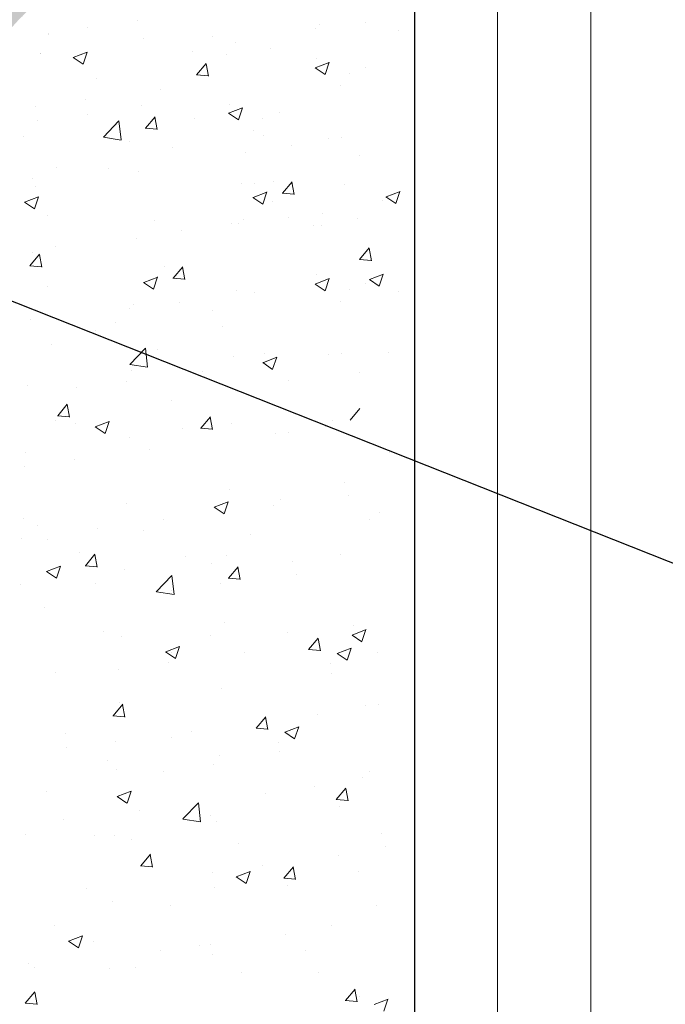
# Model space of a CAD drawing. Units: millimetres. Extents: x 257 to 1746, y 820 to 1227.
# Drawn here: x 394 to 410, y 896 to 921 of the extents above; entities that cross this region are included whole.
import ezdxf

# ---------------------------------------------------------------- set-up
doc = ezdxf.new("R2010")
doc.units = ezdxf.units.MM
for name, color, linetype, lineweight in [('Lienen Montagebügel', 7, 'Continuous', 20), ('Lienen Ziegel', 7, 'Continuous', 15), ('Putz Sch', 252, 'Continuous', 20), ('Schrafur Holz', 36, 'Continuous', 18), ('Schrafur Montageb', 253, 'Continuous', 20)]:
    doc.layers.add(name, color=color, linetype=linetype, lineweight=lineweight)

# ---------------------------------------------------------------- blocks, each defined once
blk = doc.blocks.new('Körper 19')
at = {"layer": 'Schrafur Montageb'}
h = blk.add_hatch(color=256, dxfattribs=at)
edge = h.paths.add_edge_path()
edge.add_line((-1559.898, 1239.114), (-1559.898, 1235.552))
edge.add_line((-1559.898, 1235.552), (-1558, 1237.019))
edge.add_arc((-1557.871, 1236.866), 0.2, -0.3537, 129.9467, ccw=False)
edge.add_line((-1557.671, 1236.864), (-1557.671, 1239.616))
edge.add_line((-1557.671, 1239.616), (-1553.677, 1244.008))
edge.add_arc((-1555.231, 1245.749), 2.333, 311.7565, 360)
edge.add_line((-1552.898, 1245.749), (-1552.898, 1262.139))
edge.add_line((-1552.898, 1262.139), (-1552.698, 1262.139))
edge.add_arc((-1552.698, 1260.139), 2, 0, 90, ccw=False)
edge.add_line((-1550.698, 1260.139), (-1550.698, 1254.116))
edge.add_line((-1550.698, 1254.116), (-1548.698, 1254.116))
edge.add_line((-1548.698, 1254.116), (-1548.698, 1260.139))
edge.add_arc((-1552.698, 1260.139), 4, 0, 90)
edge.add_line((-1552.698, 1264.139), (-1552.898, 1264.139))
edge.add_line((-1552.898, 1264.139), (-1552.898, 1292.116))
edge.add_line((-1552.898, 1292.116), (-1552.698, 1292.116))
edge.add_arc((-1552.698, 1296.116), 4, 270, 360)
edge.add_line((-1548.698, 1296.116), (-1548.698, 1302.116))
edge.add_line((-1548.698, 1302.116), (-1550.698, 1302.116))
edge.add_line((-1550.698, 1302.116), (-1550.698, 1296.116))
edge.add_arc((-1552.698, 1296.116), 2, 270, 360, ccw=False)
edge.add_line((-1552.698, 1294.116), (-1552.898, 1294.116))
edge.add_line((-1552.898, 1294.116), (-1552.898, 1304.616))
edge.add_arc((-1554.898, 1304.616), 2, 0, 90)
edge.add_line((-1554.898, 1306.616), (-1598.656, 1306.616))
edge.add_arc((-1598.656, 1306.316), 0.3, -40.1167, 90, ccw=False)
edge.add_line((-1598.427, 1306.123), (-1599.656, 1304.616))
edge.add_line((-1599.656, 1304.616), (-1554.898, 1304.616))
edge.add_line((-1554.898, 1304.616), (-1554.898, 1245.616))
edge.add_line((-1554.898, 1245.616), (-1559.224, 1240.892))
edge.add_arc((-1556.491, 1238.84), 3.417, 143.1042, 175.4135)
edge = h.paths.add_edge_path()
edge.add_line((-1608.002, 1304.616), (-1652.898, 1304.616))
edge.add_line((-1652.898, 1304.616), (-1652.898, 1306.616))
edge.add_line((-1652.898, 1306.616), (-1609.139, 1306.616))
edge.add_arc((-1609.141, 1306.416), 0.2, 89.6463, 219.9467)
edge.add_line((-1609.294, 1306.288), (-1608.002, 1304.616))
h.paths.add_polyline_path([(-1559.898, 1227.566), (-1559.898, 1221.616)], flags=17)
edge = h.paths.add_edge_path()
edge.add_line((-1557.671, 1226.366), (-1557.671, 1221.616))
edge.add_line((-1559.898, 1221.616), (-1557.671, 1221.616))
edge.add_line((-1609.157, 1306.616), (-1609.139, 1306.616))
edge.add_line((-1558.164, 1226.152), (-1559.898, 1227.566))
edge.add_arc((-1557.971, 1226.381), 0.3, 229.8833, 360)
edge.add_line((-1559.898, 1227.566), (-1559.898, 1221.616))
edge.add_line((-1652.898, 1306.616), (-1652.898, 1304.616))
blk = doc.blocks.new('Körper 21')
at = {"layer": 'Lienen Montagebügel'}
blk.add_blockref('Körper 19', (0, 0), dxfattribs=at)
at = {"layer": 'Lienen Ziegel'}
blk.add_blockref('Körper 19', (0, 0), dxfattribs=at)

msp = doc.modelspace()

# ---------------------------------------------------------------- hatches: boundary and pattern name
at = {"layer": 'Schrafur Holz'}
h = msp.add_hatch(dxfattribs=at)
h.set_pattern_fill('LINE', color=256, scale=0.75, angle=90, style=0)
h.set_pattern_definition([(90, (-1868.3787, -1648.0785), (-2.38125, 1e-16), [])])
edge = h.paths.add_edge_path()
edge.add_line((403.609, 980.829), (403.609, 871.028))
edge.add_line((403.609, 871.028), (407.609, 871.028))
edge.add_line((407.609, 871.028), (407.609, 867.028))
edge.add_line((407.609, 867.028), (441.609, 867.028))
edge.add_line((441.609, 867.028), (441.609, 981.029))
edge.add_line((441.609, 981.029), (403.809, 981.029))
edge.add_arc((403.809, 980.829), 0.2, 90, 180)

# ---------------------------------------------------------------- linework, layer by layer
for p, q in [((403.609, 980.829), (403.609, 868.919)), ((451.221, 891.286), (390.551, 915.365))]:
    msp.add_line(p, q)
at = {"layer": 'Putz Sch'}
for p, q in [((395.288, 921.224), (395.288, 921.224)), ((396.56, 921.391), (396.56, 921.391)), ((401.081, 921.195), (401.081, 921.195)), ((401.194, 921.311), (401.194, 921.311)), ((402.352, 921.362), (402.352, 921.362)), ((394.286, 921.052), (394.286, 921.052)), ((394.287, 921.061), (394.287, 921.061)), ((396.707, 920.934), (396.707, 920.934)), ((398.451, 920.997), (398.451, 920.997)), ((403.185, 921.154), (403.185, 921.154)), ((403.185, 921.154), (403.185, 921.154)), ((399.057, 920.832), (399.057, 920.832)), ((399.943, 920.695), (399.943, 920.695)), ((399.943, 920.695), (399.943, 920.695)), ((394.069, 920.562), (394.069, 920.562)), ((394.069, 920.553), (394.069, 920.553)), ((394.911, 920.46), (395.164, 920.289)), ((394.913, 920.46), (395.269, 920.596)), ((395.164, 920.29), (395.267, 920.597)), ((397.949, 920.599), (397.949, 920.599)), ((398.829, 920.524), (398.829, 920.524)), ((398.829, 920.524), (398.829, 920.524)), ((401.114, 920.432), (401.114, 920.432)), ((401.114, 920.432), (401.114, 920.432)), ((398.057, 920.014), (398.302, 920.306)), ((398.357, 919.979), (398.298, 920.298)), ((401.076, 920.199), (401.329, 920.029)), ((401.076, 920.199), (401.329, 920.029)), ((401.078, 920.199), (401.433, 920.335)), ((401.078, 920.199), (401.433, 920.335)), ((401.329, 920.029), (401.432, 920.336)), ((401.329, 920.029), (401.432, 920.336)), ((402.366, 920.209), (402.366, 920.209)), ((395.503, 919.936), (395.503, 919.936)), ((398.053, 920.014), (398.357, 919.988)), ((401.955, 920.056), (401.955, 920.056)), ((401.728, 919.748), (401.728, 919.748)), ((401.728, 919.748), (401.728, 919.748)), ((397.147, 919.641), (397.147, 919.641)), ((393.951, 919.22), (393.951, 919.22)), ((395.223, 919.388), (395.223, 919.388)), ((396.645, 919.242), (396.645, 919.242)), ((398.869, 919.038), (399.224, 919.175)), ((398.869, 919.038), (399.224, 919.175)), ((398.905, 919.271), (398.905, 919.271)), ((398.905, 919.271), (398.905, 919.271)), ((399.12, 918.869), (399.223, 919.176)), ((399.12, 918.869), (399.223, 919.176)), ((395.283, 919.008), (395.283, 919.008)), ((396.753, 918.658), (396.998, 918.95)), ((397.053, 918.623), (396.994, 918.942)), ((398.867, 919.039), (399.12, 918.868)), ((398.867, 919.039), (399.12, 918.868)), ((400.156, 919.049), (400.156, 919.049)), ((394.007, 918.862), (394.007, 918.862)), ((395.684, 918.43), (396.08, 918.842)), ((396.136, 918.359), (396.08, 918.842)), ((397.994, 918.893), (397.994, 918.893)), ((399.746, 918.896), (399.746, 918.896)), ((393.642, 918.44), (393.642, 918.44)), ((395.685, 918.427), (396.137, 918.357)), ((396.75, 918.658), (397.053, 918.631)), ((399.518, 918.587), (399.518, 918.587)), ((399.518, 918.587), (399.518, 918.587)), ((399.768, 918.476), (399.768, 918.476)), ((401.744, 918.417), (401.744, 918.417)), ((401.744, 918.417), (401.744, 918.417)), ((396.354, 918.326), (396.354, 918.326)), ((400.466, 918.222), (400.466, 918.222)), ((401.414, 918.402), (401.414, 918.402)), ((401.414, 918.402), (401.414, 918.402)), ((397.444, 918.158), (397.444, 918.158)), ((399.306, 918.026), (399.306, 918.026)), ((402.194, 917.954), (402.194, 917.954)), ((394.481, 917.65), (394.481, 917.65)), ((395.811, 917.638), (395.811, 917.638)), ((396.584, 917.551), (396.584, 917.551)), ((393.887, 917.384), (393.887, 917.384)), ((393.945, 917.171), (393.945, 917.171)), ((399.205, 917.242), (399.205, 917.242)), ((399.205, 917.242), (399.205, 917.242)), ((399.535, 917.257), (399.535, 917.257)), ((399.535, 917.257), (399.535, 917.257)), ((400.018, 917.293), (400.018, 917.293)), ((400.242, 917.002), (400.487, 917.294)), ((400.542, 916.967), (400.483, 917.286)), ((401.817, 917.218), (401.817, 917.218)), ((393.677, 916.776), (394.032, 916.913)), ((393.928, 916.606), (394.031, 916.913)), ((399.493, 916.896), (399.849, 917.032)), ((399.744, 916.726), (399.847, 917.033)), ((400.238, 917.002), (400.542, 916.976)), ((402.88, 916.91), (403.236, 917.046)), ((403.132, 916.74), (403.235, 917.047)), ((393.675, 916.776), (393.928, 916.606)), ((399.492, 916.896), (399.744, 916.726)), ((399.985, 916.793), (399.985, 916.793)), ((402.79, 916.807), (402.79, 916.807)), ((402.879, 916.91), (403.132, 916.74)), ((394.272, 916.426), (394.272, 916.426)), ((401.266, 916.483), (401.266, 916.483)), ((396.984, 916.311), (396.984, 916.311)), ((398.954, 916.224), (398.954, 916.224)), ((399.13, 916.218), (399.13, 916.218)), ((399.13, 916.218), (399.13, 916.218)), ((399.244, 916.334), (399.244, 916.334)), ((400.402, 916.385), (400.402, 916.385)), ((401.039, 916.174), (401.039, 916.174)), ((401.039, 916.174), (401.039, 916.174)), ((401.235, 916.177), (401.235, 916.177)), ((401.235, 916.177), (401.235, 916.177)), ((402.152, 916.346), (402.152, 916.346)), ((402.152, 916.346), (402.152, 916.346)), ((397.683, 916.056), (397.683, 916.056)), ((396.522, 915.86), (396.522, 915.86)), ((393.814, 915.156), (394.059, 915.447)), ((393.883, 915.479), (393.883, 915.479)), ((394.114, 915.121), (394.056, 915.439)), ((394.474, 915.634), (394.474, 915.634)), ((402.206, 915.316), (402.45, 915.608)), ((402.506, 915.281), (402.447, 915.599)), ((393.811, 915.156), (394.114, 915.129)), ((402.202, 915.316), (402.506, 915.289)), ((402.506, 915.281), (402.506, 915.281)), ((397.234, 915.127), (397.234, 915.127)), ((397.458, 914.837), (397.703, 915.129)), ((397.758, 914.802), (397.699, 915.12)), ((401.114, 914.922), (401.114, 914.922)), ((401.114, 914.922), (401.114, 914.922)), ((402.456, 914.802), (402.812, 914.939)), ((402.707, 914.632), (402.81, 914.939)), ((396.708, 914.731), (396.96, 914.56)), ((396.709, 914.731), (397.065, 914.867)), ((396.96, 914.561), (397.063, 914.868)), ((397.454, 914.837), (397.758, 914.81)), ((401.076, 914.689), (401.329, 914.519)), ((401.076, 914.689), (401.329, 914.519)), ((401.078, 914.689), (401.433, 914.826)), ((401.078, 914.689), (401.433, 914.826)), ((401.329, 914.519), (401.432, 914.826)), ((401.329, 914.519), (401.432, 914.826)), ((402.366, 914.699), (402.366, 914.699)), ((402.455, 914.802), (402.707, 914.632)), ((394.271, 914.619), (394.271, 914.619)), ((399.068, 914.527), (399.068, 914.527)), ((399.068, 914.527), (399.068, 914.527)), ((399.542, 914.473), (399.542, 914.473)), ((399.542, 914.473), (399.542, 914.473)), ((401.955, 914.546), (401.955, 914.546)), ((403.199, 914.491), (403.199, 914.491)), ((396.46, 914.169), (396.46, 914.169)), ((397.618, 914.22), (397.618, 914.22)), ((401.728, 914.238), (401.728, 914.238)), ((401.728, 914.238), (401.728, 914.238)), ((396.346, 914.053), (396.346, 914.053)), ((398.451, 914.012), (398.451, 914.012)), ((398.451, 914.012), (398.451, 914.012)), ((393.822, 913.788), (393.822, 913.788)), ((395.995, 913.715), (395.995, 913.715)), ((395.488, 913.503), (395.488, 913.503)), ((398.706, 913.601), (398.706, 913.601)), ((398.706, 913.601), (398.706, 913.601)), ((394.354, 913.147), (394.354, 913.147)), ((396.358, 912.64), (396.754, 913.053)), ((396.81, 912.57), (396.754, 913.052)), ((397.066, 913.033), (397.066, 913.033)), ((399.778, 912.918), (399.778, 912.918)), ((399.778, 912.918), (399.778, 912.918)), ((401.744, 912.907), (401.744, 912.907)), ((401.744, 912.907), (401.744, 912.907)), ((402.953, 912.949), (402.953, 912.949)), ((399.007, 912.836), (399.007, 912.836)), ((399.007, 912.836), (399.007, 912.836)), ((399.74, 912.686), (399.993, 912.515)), ((399.74, 912.686), (399.993, 912.515)), ((399.741, 912.685), (400.097, 912.822)), ((399.741, 912.685), (400.097, 912.822)), ((399.993, 912.516), (400.096, 912.823)), ((399.993, 912.516), (400.096, 912.823)), ((401.414, 912.892), (401.414, 912.892)), ((401.414, 912.892), (401.414, 912.892)), ((396.358, 912.638), (396.81, 912.568)), ((396.398, 912.478), (396.398, 912.478)), ((398.205, 912.47), (398.205, 912.47)), ((402.194, 912.444), (402.194, 912.444)), ((396.282, 912.217), (396.282, 912.217)), ((400.391, 912.234), (400.391, 912.234)), ((400.391, 912.234), (400.391, 912.234)), ((393.76, 912.097), (393.76, 912.097)), ((395.01, 912.049), (395.01, 912.049)), ((397.429, 911.726), (397.429, 911.726)), ((394.519, 911.334), (394.764, 911.626)), ((394.819, 911.3), (394.76, 911.618)), ((401.969, 911.224), (402.214, 911.516)), ((394.466, 911.217), (394.466, 911.217)), ((394.516, 911.334), (394.819, 911.308)), ((395.473, 911.047), (395.829, 911.183)), ((395.724, 910.877), (395.827, 911.184)), ((398.163, 911.016), (398.408, 911.307)), ((398.463, 910.981), (398.404, 911.299)), ((398.945, 911.145), (398.945, 911.145)), ((401.518, 911.207), (401.518, 911.207)), ((394.984, 911.133), (394.984, 911.133)), ((395.472, 911.047), (395.724, 910.877)), ((397.696, 911.018), (397.696, 911.018)), ((398.159, 911.016), (398.463, 910.989)), ((400.408, 910.904), (400.408, 910.904)), ((401.349, 911.056), (401.349, 911.056)), ((396.337, 910.787), (396.337, 910.787)), ((400.077, 910.889), (400.077, 910.889)), ((393.698, 910.406), (393.698, 910.406)), ((396.869, 910.466), (396.869, 910.466)), ((402.962, 910.4), (402.962, 910.4)), ((394.945, 910.213), (394.945, 910.213)), ((393.673, 910.045), (393.673, 910.045)), ((398.883, 909.454), (398.883, 909.454)), ((401.826, 909.629), (401.826, 909.629)), ((398.505, 909.002), (398.861, 909.138)), ((398.757, 908.832), (398.86, 909.139)), ((400.181, 909.203), (400.181, 909.203)), ((401.937, 909.306), (401.937, 909.306)), ((396.275, 909.096), (396.275, 909.096)), ((398.504, 909.002), (398.757, 908.831)), ((400.013, 909.052), (400.013, 909.052)), ((393.636, 908.715), (393.636, 908.715)), ((397.219, 908.695), (397.219, 908.695)), ((398.741, 908.885), (398.741, 908.885)), ((402.47, 908.699), (402.47, 908.699)), ((402.717, 908.857), (402.717, 908.857)), ((393.995, 908.537), (393.995, 908.537)), ((395.533, 908.463), (395.533, 908.463)), ((396.707, 908.423), (396.707, 908.423)), ((393.609, 908.209), (393.609, 908.209)), ((394.256, 908.186), (394.256, 908.186)), ((399.418, 908.308), (399.418, 908.308)), ((395.066, 907.855), (395.066, 907.855)), ((395.224, 907.513), (395.469, 907.805)), ((395.524, 907.479), (395.465, 907.797)), ((397.778, 907.74), (397.778, 907.74)), ((398.821, 907.762), (398.821, 907.762)), ((401.713, 907.805), (401.713, 907.805)), ((394.237, 907.363), (394.593, 907.5)), ((394.488, 907.193), (394.591, 907.5)), ((395.221, 907.513), (395.524, 907.487)), ((396.213, 907.405), (396.213, 907.405)), ((398.436, 907.579), (398.436, 907.579)), ((398.868, 907.194), (399.113, 907.486)), ((399.168, 907.16), (399.109, 907.478)), ((400.489, 907.626), (400.489, 907.626)), ((394.236, 907.363), (394.488, 907.193)), ((397.031, 906.851), (397.427, 907.263)), ((397.483, 906.781), (397.427, 907.263)), ((398.864, 907.195), (399.168, 907.168)), ((400.6, 907.302), (400.6, 907.302)), ((393.574, 907.024), (393.574, 907.024)), ((395.474, 907.071), (395.474, 907.071)), ((397.405, 906.881), (397.405, 906.881)), ((398.676, 907.049), (398.676, 907.049)), ((397.032, 906.848), (397.484, 906.778)), ((394.196, 906.459), (394.196, 906.459)), ((398.759, 906.071), (398.759, 906.071)), ((402.015, 905.748), (402.371, 905.885)), ((402.051, 905.981), (402.051, 905.981)), ((402.266, 905.579), (402.369, 905.886)), ((395.696, 905.84), (395.696, 905.84)), ((396.151, 905.714), (396.151, 905.714)), ((398.408, 905.726), (398.408, 905.726)), ((400.376, 905.801), (400.376, 905.801)), ((400.909, 905.377), (401.154, 905.669)), ((401.209, 905.342), (401.15, 905.661)), ((402.014, 905.748), (402.266, 905.578)), ((397.269, 905.318), (397.625, 905.454)), ((397.521, 905.148), (397.624, 905.455)), ((400.905, 905.377), (401.209, 905.35)), ((401.638, 905.276), (401.994, 905.413)), ((401.889, 905.106), (401.992, 905.413)), ((397.268, 905.318), (397.521, 905.148)), ((397.414, 905.293), (397.414, 905.293)), ((399.264, 905.298), (399.264, 905.298)), ((401.637, 905.276), (401.889, 905.106)), ((402.665, 905.297), (402.665, 905.297)), ((396.068, 904.878), (396.068, 904.878)), ((397.34, 905.045), (397.34, 905.045)), ((401.467, 905.019), (401.467, 905.019)), ((394.451, 904.784), (394.451, 904.784)), ((401.503, 904.774), (401.503, 904.774)), ((398.698, 904.38), (398.698, 904.38)), ((395.929, 903.692), (396.174, 903.984)), ((396.089, 904.023), (396.089, 904.023)), ((396.229, 903.657), (396.17, 903.976)), ((402.351, 903.952), (402.351, 903.952)), ((402.681, 903.967), (402.681, 903.967)), ((395.925, 903.692), (396.229, 903.666)), ((399.573, 903.373), (399.817, 903.665)), ((399.872, 903.339), (399.814, 903.657)), ((401.136, 903.717), (401.136, 903.717)), ((399.569, 903.373), (399.873, 903.347)), ((400.302, 903.273), (400.657, 903.409)), ((400.553, 903.103), (400.656, 903.41)), ((394.707, 903.245), (394.707, 903.245)), ((397.418, 903.13), (397.418, 903.13)), ((397.927, 903.295), (397.927, 903.295)), ((400.3, 903.273), (400.553, 903.102)), ((394.732, 902.874), (394.732, 902.874)), ((396.004, 903.042), (396.004, 903.042)), ((400.13, 903.015), (400.13, 903.015)), ((398.636, 902.689), (398.636, 902.689)), ((400.166, 902.77), (400.166, 902.77)), ((395.778, 902.562), (395.778, 902.562)), ((398.49, 902.448), (398.49, 902.448)), ((396.028, 902.331), (396.028, 902.331)), ((397.204, 902.262), (397.204, 902.262)), ((402.286, 902.115), (402.286, 902.115)), ((402.455, 902.266), (402.455, 902.266)), ((401.071, 901.881), (401.071, 901.881)), ((394.241, 901.753), (394.241, 901.753)), ((396.032, 901.634), (396.284, 901.464)), ((396.033, 901.634), (396.389, 901.771)), ((396.285, 901.464), (396.388, 901.771)), ((399.799, 901.714), (399.799, 901.714)), ((401.614, 901.556), (401.859, 901.848)), ((401.914, 901.521), (401.855, 901.839)), ((397.705, 901.062), (398.101, 901.474)), ((398.157, 900.991), (398.101, 901.474)), ((401.61, 901.556), (401.914, 901.529)), ((401.698, 901.372), (401.698, 901.372)), ((396.591, 901.291), (396.591, 901.291)), ((398.421, 901.146), (398.421, 901.146)), ((394.667, 901.038), (394.667, 901.038)), ((397.705, 901.059), (398.157, 900.989)), ((398.574, 900.998), (398.574, 900.998)), ((393.696, 900.662), (393.696, 900.662)), ((395.459, 900.638), (395.459, 900.638)), ((395.966, 900.64), (395.966, 900.64)), ((402.763, 900.689), (402.763, 900.689)), ((402.763, 900.689), (402.763, 900.689)), ((396.408, 900.548), (396.408, 900.548)), ((399.12, 900.433), (399.12, 900.433)), ((402.874, 900.365), (402.874, 900.365)), ((402.874, 900.365), (402.874, 900.365)), ((396.634, 899.871), (396.879, 900.163)), ((396.934, 899.836), (396.875, 900.155)), ((401.659, 900.131), (401.659, 900.131)), ((396.63, 899.871), (396.934, 899.844)), ((399.735, 899.877), (399.735, 899.877)), ((398.463, 899.71), (398.463, 899.71)), ((399.066, 899.589), (399.421, 899.725)), ((399.317, 899.419), (399.42, 899.726)), ((400.277, 899.552), (400.522, 899.844)), ((400.577, 899.517), (400.518, 899.836)), ((402.179, 899.726), (402.179, 899.726)), ((399.064, 899.589), (399.317, 899.419)), ((400.274, 899.552), (400.578, 899.526)), ((400.361, 899.369), (400.361, 899.369)), ((395.255, 899.288), (395.255, 899.288)), ((398.512, 899.307), (398.512, 899.307)), ((395.904, 898.949), (395.904, 898.949)), ((397.399, 898.86), (397.399, 898.86)), ((402.65, 898.864), (402.65, 898.864)), ((394.436, 898.352), (394.436, 898.352)), ((400.322, 898.127), (400.322, 898.127)), ((401.488, 898.341), (401.488, 898.341)), ((394.796, 897.951), (395.048, 897.78)), ((394.797, 897.95), (395.153, 898.087)), ((395.048, 897.781), (395.151, 898.088)), ((395.419, 897.952), (395.419, 897.952)), ((398.398, 897.874), (398.398, 897.874)), ((397.127, 897.706), (397.127, 897.706)), ((398.13, 897.837), (398.13, 897.837)), ((398.451, 897.616), (398.451, 897.616)), ((400.842, 897.723), (400.842, 897.723)), ((393.778, 897.384), (393.778, 897.384)), ((393.918, 897.284), (393.918, 897.284)), ((395.842, 897.258), (395.842, 897.258)), ((396.49, 897.269), (396.49, 897.269)), ((399.201, 897.155), (399.201, 897.155)), ((401.168, 897.144), (401.168, 897.144)), ((393.695, 896.369), (393.94, 896.66)), ((393.995, 896.334), (393.936, 896.652)), ((401.846, 896.436), (402.091, 896.728)), ((402.146, 896.402), (402.087, 896.72)), ((393.691, 896.369), (393.995, 896.342)), ((401.843, 896.436), (402.146, 896.41)), ((402.194, 896.546), (402.194, 896.546)), ((402.575, 896.335), (402.931, 896.472)), ((402.827, 896.166), (402.93, 896.473)), ((402.827, 896.166), (402.93, 896.473))]:
    msp.add_line(p, q, dxfattribs=at)

# ---------------------------------------------------------------- block references
at = {"layer": 'Lienen Ziegel'}
msp.add_blockref('Körper 21', (1947.206, -322.587), dxfattribs=at)

doc.saveas('drawing.dxf')
